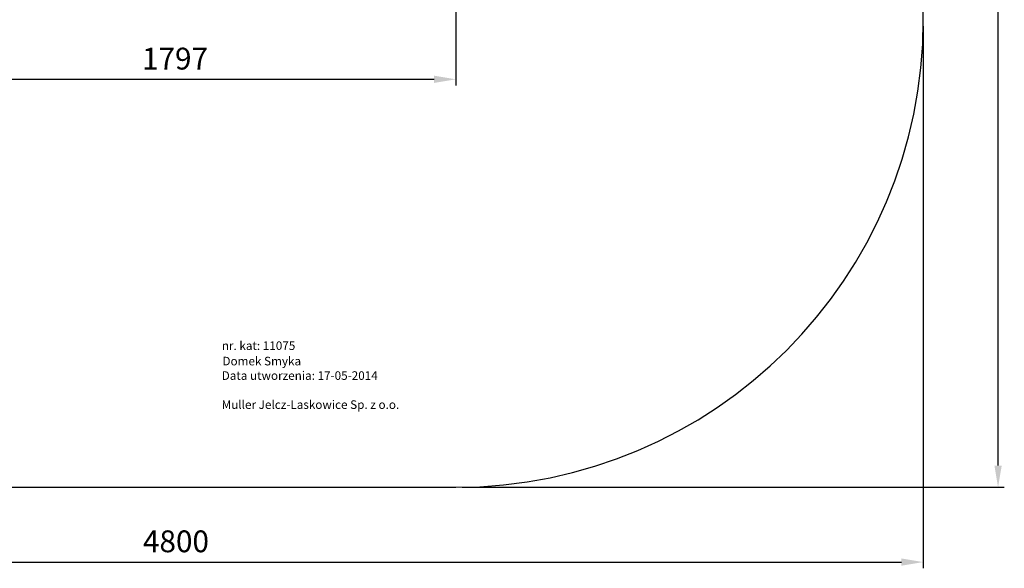
# Model space of a CAD drawing. Extents: x 6314 to 11374, y -906 to 6759.
# Drawn here: x 8214 to 11374, y -906 to 855 of the extents above; entities that cross this region are included whole.
import ezdxf

# ---------------------------------------------------------------- set-up
doc = ezdxf.new("R2010")
doc.units = 0
doc.header["$LTSCALE"] = 20
doc.header["$MEASUREMENT"] = 0
doc.layers.get('0').update_dxf_attribs({"linetype": 'CONTINUOUS'})
doc.layers.get('DEFPOINTS').update_dxf_attribs({"linetype": 'CONTINUOUS'})
doc.layers.add('AM_5', color=3, linetype='CONTINUOUS')
doc.layers.add('WIDOCZNE__ISO_', color=7, linetype='CONTINUOUS')
doc.dimstyles.get("Standard").update_dxf_attribs({"dimtxt": 0.18, "dimasz": 0.18, "dimexe": 0.18, "dimexo": 0.0625, "dimgap": 0.09, "dimtad": 0, "dimtih": 1, "dimtoh": 1, "dimzin": 0, "dimdsep": 46, "dimtxsty": 'Standard', "dimcen": 0.09, "dimadec": 0, "dimazin": 0, "dimtfac": 1, "dimtofl": 0, "dimtmove": 2, "dimatfit": 3, "dimfxl": 0, "dimtolj": 1, "dimarcsym": 0})

# ---------------------------------------------------------------- blocks, each defined once
blk = doc.blocks.new('*U9')
at = {"layer": 'AM_5', "color": 2}
blk.add_text('4800', height=70, dxfattribs=at).set_placement((8609.9, -854.5))
blk = doc.blocks.new('*D8')
at = {"layer": 'AM_5', "linetype": 'ByBlock'}
for p, q in [((6314, 833.9), (6314, -906.1)), ((11114, 833.9), (11114, -906.1)), ((6384, -886.1), (11044, -886.1))]:
    blk.add_line(p, q, dxfattribs=at)
at = {"layer": 'AM_5'}
for points in [[(6384, -874.5), (6384, -897.8), (6314, -886.1)], [(11044, -874.5), (11044, -897.8), (11114, -886.1)]]:
    blk.add_solid(points, dxfattribs=at)
at = {"layer": 'DEFPOINTS', "color": 0}
for p in [(6314, 853.9), (11114, 853.9), (11114, -886.1)]:
    blk.add_point(p, dxfattribs=at)
blk.add_blockref('*U9', (0, 0))
blk = doc.blocks.new('*U11')
at = {"layer": 'AM_5', "color": 2}
blk.add_text('4400', height=70, rotation=90, dxfattribs=at).set_placement((11322.5, 1449.8))
blk = doc.blocks.new('*D10')
at = {"layer": 'AM_5', "linetype": 'ByBlock'}
for p, q in [((9634, 3753.9), (11374, 3753.9)), ((11354, -576.1), (11354, 3683.9)), ((9634, -646.1), (11374, -646.1))]:
    blk.add_line(p, q, dxfattribs=at)
at = {"layer": 'AM_5'}
for points in [[(11342.3, 3683.9), (11365.7, 3683.9), (11354, 3753.9)], [(11342.3, -576.1), (11365.7, -576.1), (11354, -646.1)]]:
    blk.add_solid(points, dxfattribs=at)
at = {"layer": 'DEFPOINTS', "color": 0}
for p in [(9614, 3753.9), (11354, 3753.9), (9614, -646.1)]:
    blk.add_point(p, dxfattribs=at)
blk.add_blockref('*U11', (0, 0))
blk = doc.blocks.new('*U13')
at = {"layer": 'AM_5', "color": 2}
blk.add_text('1797', height=70, dxfattribs=at).set_placement((8606.9, 695.2))
blk = doc.blocks.new('*D12')
at = {"layer": 'AM_5', "linetype": 'ByBlock'}
for p, q in [((7817.2, 1534.1), (7817.2, 643.8)), ((9614, 978.6), (9614, 643.8)), ((7887.2, 663.8), (9544, 663.8))]:
    blk.add_line(p, q, dxfattribs=at)
at = {"layer": 'AM_5'}
for points in [[(7887.2, 675.5), (7887.2, 652.1), (7817.2, 663.8)], [(9544, 675.5), (9544, 652.1), (9614, 663.8)]]:
    blk.add_solid(points, dxfattribs=at)
at = {"layer": 'DEFPOINTS', "color": 0}
for p in [(7817.2, 1554.1), (9614, 998.6), (9614, 663.8)]:
    blk.add_point(p, dxfattribs=at)
blk.add_blockref('*U13', (0, 0))
blk = doc.blocks.new('*U22')
for s, p in [('nr. kat: 11075', (-1236.6, 1223.5)), ('Domek Smyka', (-1234.5, 1174)), ('Data utworzenia: 17-05-2014', (-1236.9, 1127.5)), ('Muller Jelcz-Laskowice Sp. z o.o.', (-1236.9, 1034.3))]:
    blk.add_text(s, height=27.58).set_placement(p)

msp = doc.modelspace()

# ---------------------------------------------------------------- linework, layer by layer
at = {"layer": 'WIDOCZNE__ISO_'}
for p, q in [((11113.996, 853.86), (11113.996, 2253.86)), ((7813.996, -646.14), (9613.996, -646.14))]:
    msp.add_line(p, q, dxfattribs=at)
msp.add_arc((9613.996, 853.86), 1500, 270, 0, dxfattribs=at)

# ---------------------------------------------------------------- block references
msp.add_blockref('*U22', (10099.617, -1428.656))

# ---------------------------------------------------------------- dimensions: what is measured, and where the dimension line sits
at = {"layer": 'AM_5'}
for base, p1, p2, angle, picture, middle in [((11353.996, 3753.86), (9613.996, -646.14), (9613.996, 3753.86), 90, '*D10', (11287.562, 1553.86)), ((11113.996, -886.14), (6313.996, 853.86), (11113.996, 853.86), 0, '*D8', (8713.996, -819.542))]:
    dim = msp.add_linear_dim(base=base, p1=p1, p2=p2, angle=angle, dimstyle='Standard', dxfattribs=at)
    dim.commit()
    dim.dimension.update_dxf_attribs({"geometry": picture, "text_midpoint": middle})
dim = msp.add_linear_dim(base=(9613.996, 663.802), p1=(7817.175, 1554.15), p2=(9613.996, 998.65), angle=0, dimstyle='Standard', override={"dimdec": 0}, dxfattribs=at)
dim.commit()
dim.dimension.update_dxf_attribs({"geometry": '*D12', "text_midpoint": (8715.586, 730.189)})

doc.saveas('drawing.dxf')
